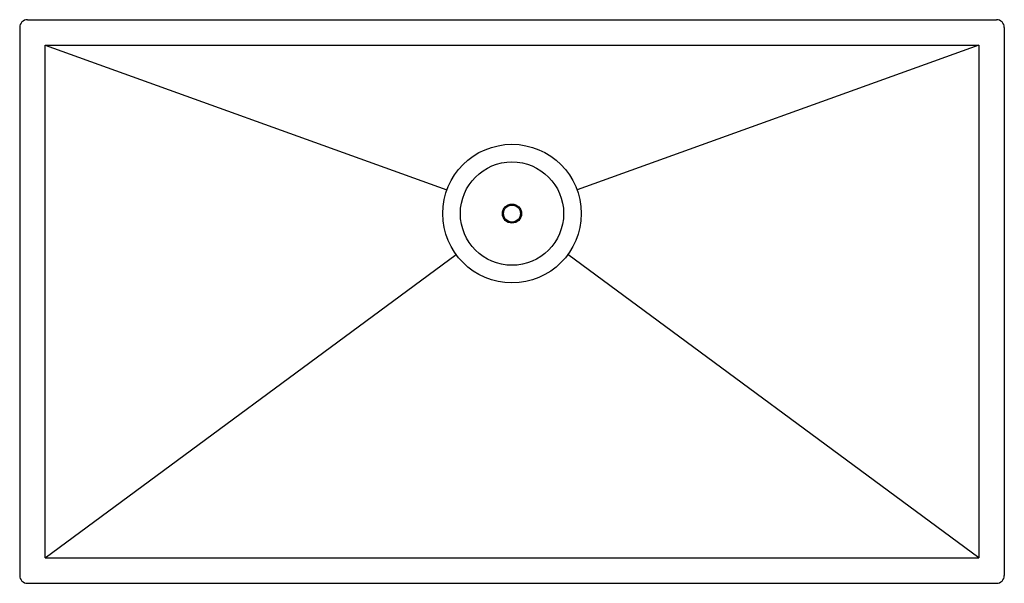
# Model space of a CAD drawing. Extents: x 4630.1 to 4662.1, y 207.2 to 225.5.
import ezdxf

# ---------------------------------------------------------------- set-up
doc = ezdxf.new("R2010")
doc.units = 0
doc.header["$LTSCALE"] = 0.64311
doc.layers.get('0').update_dxf_attribs({"color": 255, "linetype": 'CONTINUOUS'})
doc.layers.get('DEFPOINTS').update_dxf_attribs({"linetype": 'CONTINUOUS'})
doc.styles.get("Standard").update_dxf_attribs({"font": 'txt', "width": 0.8})

msp = doc.modelspace()

# ---------------------------------------------------------------- linework, layer by layer
for p, q in [((4630.35, 225.452), (4661.85, 225.452)), ((4630.1, 225.202), (4630.1, 207.402)), ((4662.1, 225.202), (4662.1, 207.402)), ((4630.927, 207.979), (4630.927, 224.625)), ((4630.927, 224.625), (4661.273, 224.625)), ((4630.927, 224.625), (4643.985, 219.923)), ((4661.273, 224.625), (4648.215, 219.923)), ((4661.273, 224.625), (4661.273, 207.979)), ((4630.927, 207.979), (4644.283, 217.828)), ((4661.273, 207.979), (4647.917, 217.828)), ((4630.927, 207.979), (4661.273, 207.979)), ((4630.35, 207.152), (4661.85, 207.152))]:
    msp.add_line(p, q)
for radius in [2.25, 1.678, 0.31, 0.276]:
    msp.add_circle((4646.1, 219.156), radius)
for centre, start, end in [((4630.35, 225.202), 90, 180), ((4661.85, 225.202), 360, 90), ((4630.35, 207.402), 180, 270), ((4661.85, 207.402), 270, 0)]:
    msp.add_arc(centre, 0.25, start, end)

# ---------------------------------------------------------------- texts
at = {"layer": 'DEFPOINTS'}
for tag, p, s in [('MODELNUMBER', (4646.086, 216.307), '32026'), ('TRADENAME', (4646.086, 216.305), ''), ('PRODUCT', (4646.086, 216.304), 'KITCHEN SINK')]:
    msp.add_attdef(tag, p, s, height=0.001, dxfattribs=at)

doc.saveas('drawing.dxf')
